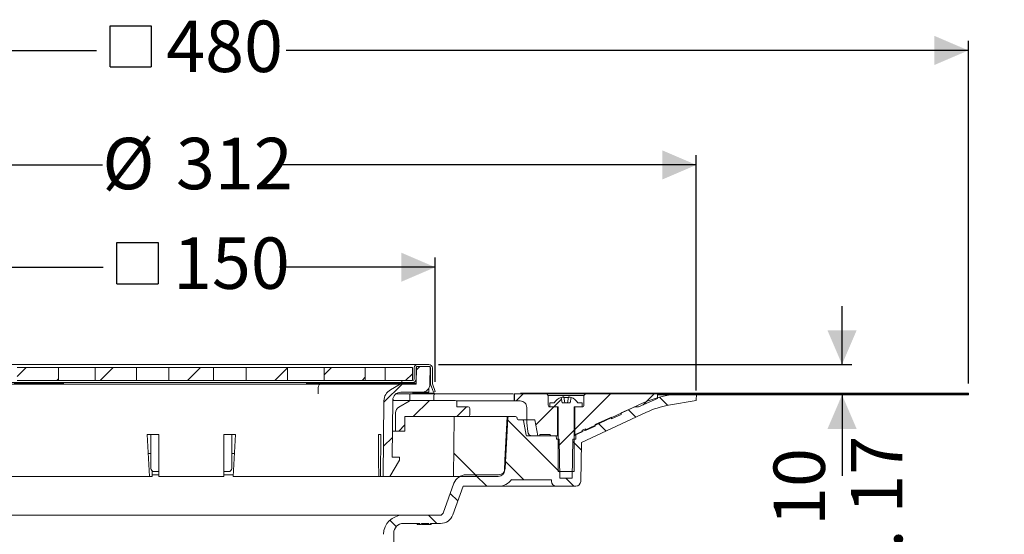
# Model space of a CAD drawing. Units: millimetres. Extents: x 223 to 714, y 156 to 519.
# Drawn here: x 410 to 714, y 360 to 519 of the extents above; entities that cross this region are included whole.
import ezdxf

# ---------------------------------------------------------------- set-up
doc = ezdxf.new("R2010")
doc.units = ezdxf.units.MM
doc.header["$LTSCALE"] = 3
doc.linetypes.add('SLD-Durchgehend', pattern=[0])
doc.layers.add('MAßLINIE_MAßZEICHNUNGEN', color=7, linetype='SLD-Durchgehend')
doc.styles.add('SLDTEXTSTYLE0', font='Opinion Pro')
doc.dimstyles.new('SLDDIMSTYLE0', dxfattribs={"dimtxt": 15.875, "dimasz": 10.5, "dimexe": 0, "dimexo": 0.0625, "dimgap": 3.96875, "dimtad": 0, "dimdec": 0, "dimrnd": 1e-09, "dimzin": 12, "dimdsep": 46, "dimtxsty": 'SLDTEXTSTYLE0', "dimsah": 1, "dimcen": 0.09, "dimadec": 0, "dimazin": 3, "dimtfac": 1, "dimtdec": 0, "dimtofl": 0, "dimtmove": 0, "dimatfit": 3, "dimfxl": 0, "dimfrac": 2, "dimtolj": 1, "dimtzin": 12, "dimarcsym": 0})
doc.dimstyles.new('SLDDIMSTYLE1', dxfattribs={"dimtxt": 15.875, "dimasz": 10.5, "dimexe": 0, "dimexo": 0.0625, "dimgap": 3.96875, "dimtad": 0, "dimdec": 0, "dimrnd": 1e-09, "dimzin": 12, "dimdsep": 46, "dimtxsty": 'SLDTEXTSTYLE0', "dimsah": 1, "dimcen": 0.09, "dimadec": 0, "dimazin": 3, "dimtfac": 1, "dimtdec": 0, "dimtmove": 0, "dimatfit": 0, "dimfxl": 0, "dimfrac": 2, "dimtolj": 1, "dimtzin": 12, "dimarcsym": 0})

# ---------------------------------------------------------------- blocks, each defined once
blk = doc.blocks.new('SW_SYMBOL_MOD_BOX')
at = {"layer": 'MAßLINIE_MAßZEICHNUNGEN', "color": 0}
for p, q in [((600, 600), (600, 2400)), ((600, 2400), (2400, 2400)), ((2400, 2400), (2400, 600)), ((600, 600), (2400, 600))]:
    blk.add_line(p, q, dxfattribs=at)
blk = doc.blocks.new('_D_1')
at = {"layer": 'MAßLINIE_MAßZEICHNUNGEN', "color": 7}
for p, q in [((387.62, 407.51), (387.62, 445.9)), ((538.26, 407.51), (538.26, 445.9)), ((387.62, 442.9), (435.75, 442.9)), ((538.26, 442.9), (490.13, 442.9))]:
    blk.add_line(p, q, dxfattribs=at)
for points in [[(387.62, 442.9), (398.12, 438.4), (398.12, 447.4)], [(538.26, 442.9), (527.76, 447.4), (527.76, 438.4)]]:
    blk.add_solid(points, dxfattribs=at)
at = {"layer": 'MAßLINIE_MAßZEICHNUNGEN', "color": 7, "xscale": 0.007055555555555554, "yscale": 0.007055555555555554, "zscale": 0.007055555555555554}
blk.add_blockref('SW_SYMBOL_MOD_BOX', (435.75, 433.58), dxfattribs=at)
at = {"layer": 'MAßLINIE_MAßZEICHNUNGEN', "color": 7, "insert": (457.29, 452.1), "char_height": 15.875, "attachment_point": 1, "style": 'SLDTEXTSTYLE0'}
blk.add_mtext('150', dxfattribs=at)
blk = doc.blocks.new('_D_2')
at = {"layer": 'MAßLINIE_MAßZEICHNUNGEN', "color": 7}
for p, q in [((306.97, 404.8), (306.97, 477.48)), ((618.9, 404.8), (618.9, 477.48)), ((306.97, 474.48), (435.46, 474.48)), ((618.9, 474.48), (490.42, 474.48))]:
    blk.add_line(p, q, dxfattribs=at)
for points in [[(306.97, 474.48), (317.47, 469.98), (317.47, 478.98)], [(618.9, 474.48), (608.4, 478.98), (608.4, 469.98)]]:
    blk.add_solid(points, dxfattribs=at)
at = {"layer": 'MAßLINIE_MAßZEICHNUNGEN', "color": 7, "char_height": 15.875, "attachment_point": 1, "style": 'SLDTEXTSTYLE0'}
for s, insert in [('%%c', (435.46, 482.85)), ('312', (458.2, 482.85))]:
    blk.add_mtext(s, dxfattribs=dict(at, insert=insert))
blk = doc.blocks.new('_D_3')
at = {"layer": 'MAßLINIE_MAßZEICHNUNGEN', "color": 7}
for p, q in [((222.94, 407), (222.94, 512.83)), ((702.94, 407), (702.94, 512.83)), ((222.94, 509.83), (433.65, 509.83)), ((702.94, 509.83), (492.23, 509.83))]:
    blk.add_line(p, q, dxfattribs=at)
for points in [[(222.94, 509.83), (233.44, 505.33), (233.44, 514.33)], [(702.94, 509.83), (692.44, 514.33), (692.44, 505.33)]]:
    blk.add_solid(points, dxfattribs=at)
at = {"layer": 'MAßLINIE_MAßZEICHNUNGEN', "color": 7, "xscale": 0.007055555555555554, "yscale": 0.007055555555555554, "zscale": 0.007055555555555554}
blk.add_blockref('SW_SYMBOL_MOD_BOX', (433.65, 500.51), dxfattribs=at)
at = {"layer": 'MAßLINIE_MAßZEICHNUNGEN', "color": 7, "insert": (455.19, 519.03), "char_height": 15.875, "attachment_point": 1, "style": 'SLDTEXTSTYLE0'}
blk.add_mtext('480', dxfattribs=at)
blk = doc.blocks.new('_D_4')
at = {"layer": 'MAßLINIE_MAßZEICHNUNGEN', "color": 7}
for p, q in [((663.92, 412.9), (663.92, 430.9)), ((539.29, 412.9), (666.92, 412.9)), ((663.92, 403.5), (663.92, 378.53))]:
    blk.add_line(p, q, dxfattribs=at)
for points in [[(663.92, 412.9), (668.42, 423.4), (659.42, 423.4)], [(663.92, 403.5), (659.42, 393), (668.42, 393)]]:
    blk.add_solid(points, dxfattribs=at)
at = {"layer": 'MAßLINIE_MAßZEICHNUNGEN', "color": 7, "char_height": 15.875, "attachment_point": 1, "rotation": 90, "style": 'SLDTEXTSTYLE0'}
for s, insert in [('max. 17', (666.68, 312.94)), ('min. 10', (642.75, 312.94))]:
    blk.add_mtext(s, dxfattribs=dict(at, insert=insert))
blk = doc.blocks.new('_D_5')
at = {"layer": 'MAßLINIE_MAßZEICHNUNGEN', "color": 7}
for p, q in [((266.43, 403.75), (266.43, 339)), ((266.43, 195.13), (266.43, 259.89)), ((432.94, 195.13), (263.43, 195.13))]:
    blk.add_line(p, q, dxfattribs=at)
for points in [[(266.43, 403.75), (261.93, 393.25), (270.93, 393.25)], [(266.43, 195.13), (270.93, 205.63), (261.93, 205.63)]]:
    blk.add_solid(points, dxfattribs=at)
at = {"layer": 'MAßLINIE_MAßZEICHNUNGEN', "color": 7, "char_height": 15.875, "attachment_point": 1, "rotation": 90, "style": 'SLDTEXTSTYLE0'}
for s, insert in [('min. 188', (245.27, 261.71)), ('max. 221', (269.2, 259.89))]:
    blk.add_mtext(s, dxfattribs=dict(at, insert=insert))

msp = doc.modelspace()

# ---------------------------------------------------------------- hatches: boundary and pattern name
at = {"linetype": 'SLD-Durchgehend', "lineweight": 18}
h = msp.add_hatch(dxfattribs=at)
h.set_pattern_fill('ANSI31', scale=3, style=0)
h.paths.add_polyline_path([(409.2, 407.9), (421.93, 407.9), (421.93, 411.9), (409.2, 411.9)], flags=0)
h = msp.add_hatch(dxfattribs=at)
h.set_pattern_fill('ANSI31', scale=3, style=0)
h.paths.add_polyline_path([(433.24, 407.9), (445.97, 407.9), (445.97, 411.9), (433.24, 411.9)], flags=0)
h = msp.add_hatch(dxfattribs=at)
h.set_pattern_fill('ANSI31', scale=3, style=0)
h.paths.add_polyline_path([(456.04, 407.9), (469.84, 407.9), (469.84, 411.9), (456.04, 411.9)], flags=0)
h = msp.add_hatch(dxfattribs=at)
h.set_pattern_fill('ANSI31', scale=3, style=0)
h.paths.add_polyline_path([(492.64, 411.9), (479.91, 411.9), (479.91, 407.9), (492.64, 407.9)], flags=0)
h = msp.add_hatch(dxfattribs=at)
h.set_pattern_fill('ANSI31', scale=3, style=0)
h.paths.add_polyline_path([(516.68, 411.9), (503.95, 411.9), (503.95, 407.9), (516.68, 407.9)], flags=0)
h = msp.add_hatch(dxfattribs=at)
h.set_pattern_fill('ANSI31', scale=3, style=0)
edge = h.paths.add_edge_path(flags=0)
edge.add_arc((527.64, 401.8), 2.5, 90, 179.5, ccw=False)
edge.add_line((527.64, 404.3), (534.14, 404.3))
edge.add_arc((534.14, 406.8), 2.5, 270, 359.5)
edge.add_line((536.64, 406.78), (536.69, 412.3))
edge.add_line((536.69, 412.3), (532.47, 412.3))
edge.add_line((532.47, 412.3), (532.42, 406.8))
edge.add_line((532.42, 406.8), (527.44, 406.8))
edge.add_line((527.44, 406.8), (524.44, 405.07))
edge.add_arc((526.44, 401.6), 4, 120, 179.5)
edge.add_line((522.44, 401.64), (522.24, 378.3))
edge.add_line((522.24, 378.3), (524.3, 378.3))
edge.add_line((524.3, 378.3), (527.19, 383.3))
edge.add_line((527.19, 383.3), (527.19, 384.3))
edge.add_line((527.19, 384.3), (524.99, 384.3))
edge.add_line((524.99, 384.3), (525.14, 401.82))
h = msp.add_hatch(dxfattribs=at)
h.set_pattern_fill('ANSI31', scale=3, style=0)
h.paths.add_polyline_path([(531.24, 411.9), (522.76, 411.9), (522.76, 407.9), (531.24, 407.9)], flags=0)
h = msp.add_hatch(dxfattribs=at)
h.set_pattern_fill('DIN 201 Stahl und Stahlguss', scale=3, angle=90, style=0, pattern_type=2)
h.set_pattern_definition([(135, (0, 0), (-121.233, -121.233), []), (135, (-1e-13, 40.41), (-121.233, -121.233), []), (135, (-3e-13, 80.82), (-121.233, -121.233), []), (135, (-4e-13, 121.23), (-121.233, -121.233), [])])
edge = h.paths.add_edge_path(flags=0)
edge.add_line((536.79, 406.8), (537.7, 404.3))
edge.add_line((537.7, 404.3), (538.26, 404.51))
edge.add_line((538.26, 404.51), (537.39, 406.9))
edge.add_line((537.39, 406.9), (537.39, 411.8))
edge.add_arc((536.29, 411.8), 1.1, 0, 90)
edge.add_line((536.29, 412.9), (532.89, 412.9))
edge.add_arc((532.89, 411.8), 1.1, 90, 180)
edge.add_line((531.79, 411.8), (531.79, 408.4))
edge.add_arc((531.29, 408.4), 0.5, 270, 360, ccw=False)
edge.add_line((531.29, 407.9), (527.94, 407.9))
edge.add_line((527.94, 407.9), (527.94, 407.3))
edge.add_line((527.94, 407.3), (531.29, 407.3))
edge.add_arc((531.29, 408.4), 1.1, 270, 360)
edge.add_line((532.39, 408.4), (532.39, 411.8))
edge.add_arc((532.89, 411.8), 0.5, 90, 180, ccw=False)
edge.add_line((532.89, 412.3), (536.29, 412.3))
edge.add_arc((536.29, 411.8), 0.5, 0, 90, ccw=False)
edge.add_line((536.79, 411.8), (536.79, 406.8))
h = msp.add_hatch(dxfattribs=at)
h.set_pattern_fill('ANSI31', scale=3, angle=90, style=0)
edge = h.paths.add_edge_path(flags=0)
edge.add_arc((565.24, 395.5), 0.3, 10, 90)
edge.add_line((565.24, 395.8), (563.9, 395.8))
edge.add_arc((563.9, 396.1), 0.3, 181, 270, ccw=False)
edge.add_line((563.6, 396.1), (563.59, 396.31))
edge.add_arc((563.09, 396.3), 0.5, 1, 90)
edge.add_line((563.09, 396.8), (561.16, 396.8))
edge.add_arc((561.16, 396.3), 0.5, 90, 177)
edge.add_line((560.66, 396.33), (559.85, 380.72))
edge.add_arc((557.85, 380.82), 2, 270, 357, ccw=False)
edge.add_line((557.85, 378.82), (547.81, 378.82))
edge.add_arc((547.81, 374.82), 4, 90, 160)
edge.add_line((544.05, 376.19), (540.71, 367))
edge.add_arc((539.77, 367.34), 1, 270, 340, ccw=False)
edge.add_line((539.77, 366.34), (528.27, 366.34))
edge.add_arc((528.27, 360.34), 6, 90, 179)
edge.add_line((522.27, 360.45), (522.22, 357.49))
edge.add_line((522.22, 357.49), (522.3, 283.8))
edge.add_line((522.3, 283.8), (524.48, 283.8))
edge.add_line((524.48, 283.8), (525.44, 289.8))
edge.add_line((525.44, 289.8), (525.44, 360.8))
edge.add_arc((528.44, 360.8), 3, 90, 180, ccw=False)
edge.add_line((528.44, 363.8), (533.55, 363.8))
edge.add_line((533.55, 363.8), (533.55, 363.5))
edge.add_line((533.55, 363.5), (534.03, 363.5))
edge.add_line((534.03, 363.5), (534.03, 363.8))
edge.add_line((534.03, 363.8), (536.34, 363.8))
edge.add_line((536.34, 363.8), (536.34, 363.5))
edge.add_line((536.34, 363.5), (536.8, 363.5))
edge.add_line((536.8, 363.5), (536.8, 363.8))
edge.add_line((536.8, 363.8), (539.94, 363.8))
edge.add_arc((539.94, 367.8), 4, 270, 340)
edge.add_line((543.7, 366.43), (546.92, 375.3))
edge.add_line((546.92, 375.3), (557.82, 375.3))
edge.add_arc((557.82, 380.3), 5, 270, 324.0772)
edge.add_line((561.87, 377.37), (561.87, 377.3))
edge.add_line((561.87, 377.3), (574.17, 377.3))
edge.add_line((574.17, 377.3), (574.18, 376.78))
edge.add_arc((575.68, 376.8), 1.5, 181, 270)
edge.add_line((575.68, 375.3), (581.69, 375.3))
edge.add_arc((581.69, 376.8), 1.5, 270, 359)
edge.add_line((583.19, 376.78), (583.4, 388.76))
edge.add_line((583.4, 388.76), (603.56, 398.16))
edge.add_arc((614.97, 373.68), 27, 100, 115, ccw=False)
edge.add_line((610.28, 400.27), (618.9, 401.8))
edge.add_line((618.9, 401.8), (618.94, 403.8))
edge.add_line((618.94, 403.8), (615.22, 403.8))
edge.add_arc((615.22, 373.8), 30, 90, 115)
edge.add_line((602.54, 400.99), (582.7, 391.74))
edge.add_arc((578.47, 400.8), 10, 288.9283, 295, ccw=False)
edge.add_line((581.72, 391.34), (581.69, 389.8))
edge.add_line((581.69, 389.8), (580.8, 389.8))
edge.add_line((580.8, 389.8), (580.59, 377.8))
edge.add_line((580.59, 377.8), (576.79, 377.8))
edge.add_line((576.79, 377.8), (576.58, 389.8))
edge.add_line((576.58, 389.8), (575.69, 389.8))
edge.add_line((575.69, 389.8), (575.67, 390.8))
edge.add_line((575.67, 390.8), (566.62, 390.8))
edge.add_arc((566.62, 391.1), 0.3, 190, 270, ccw=False)
edge.add_line((566.33, 391.05), (565.54, 395.55))
h = msp.add_hatch(dxfattribs=at)
h.set_pattern_fill('ANSI31', scale=3, style=0)
edge = h.paths.add_edge_path(flags=0)
edge.add_arc((548.44, 397.3), 0.5, 270, 360)
edge.add_line((548.94, 397.3), (548.94, 399.3))
edge.add_arc((548.44, 399.3), 0.5, 0, 90)
edge.add_line((548.44, 399.8), (544.94, 399.8))
edge.add_line((544.94, 399.8), (544.94, 401.3))
edge.add_arc((544.44, 401.3), 0.5, 0, 90)
edge.add_line((544.44, 401.8), (531.23, 401.8))
edge.add_arc((531.23, 399.8), 2, 90, 120)
edge.add_line((530.23, 401.53), (527, 399.67))
edge.add_arc((528, 397.94), 2, 120, 180.5)
edge.add_line((526, 397.92), (526.05, 392.3))
edge.add_line((526.05, 392.3), (528.88, 392.3))
edge.add_line((528.88, 392.3), (528.92, 396.8))
edge.add_line((528.92, 396.8), (548.44, 396.8))
h = msp.add_hatch(dxfattribs=at)
h.set_pattern_fill('ANSI31', scale=3, style=0)
edge = h.paths.add_edge_path(flags=0)
edge.add_line((570.54, 391.3), (573.69, 391.3))
edge.add_spline(control_points=[(573.69, 391.3), (573.69, 391.01), (573.9, 390.8), (574.19, 390.8)], knot_values=[0.021404, 0.021404, 0.021404, 0.021404, 0.978596, 0.978596, 0.978596, 0.978596], weights=[0.986785, 0.794103, 0.794103, 0.986785], degree=3, periodic=0)
edge.add_line((574.19, 390.8), (575.99, 390.8))
edge.add_line((575.99, 390.8), (575.99, 399.8))
edge.add_line((575.99, 399.8), (573.69, 399.8))
edge.add_spline(control_points=[(573.69, 399.8), (573.4, 399.8), (573.19, 400.01), (573.19, 400.3)], knot_values=[0.021465, 0.021465, 0.021465, 0.021465, 0.978595, 0.978595, 0.978595, 0.978595], weights=[0.986747, 0.794075, 0.794087, 0.986783], degree=3, periodic=0)
edge.add_line((573.19, 400.3), (573.19, 403.3))
edge.add_line((573.19, 403.3), (572.69, 403.8))
edge.add_line((572.69, 403.8), (562.74, 403.8))
edge.add_line((562.74, 403.8), (562.74, 401.6))
edge.add_line((562.74, 401.6), (564.54, 401.6))
edge.add_spline(control_points=[(564.54, 401.6), (565.71, 401.6), (566.54, 400.77), (566.54, 399.6)], knot_values=[0.134017, 0.134017, 0.134017, 0.134017, 0.865997, 0.865997, 0.865997, 0.865997], weights=[0.887397, 0.714117, 0.71412, 0.887407], degree=3, periodic=0)
edge.add_line((566.54, 399.6), (566.54, 395.8))
edge.add_line((566.54, 395.8), (569.07, 395.8))
edge.add_line((569.07, 395.8), (569.95, 390.8))
edge.add_line((569.95, 390.8), (570.54, 390.8))
edge.add_line((570.54, 390.8), (570.54, 391.3))
h = msp.add_hatch(dxfattribs=at)
h.set_pattern_fill('ANSI31', scale=3, style=0)
edge = h.paths.add_edge_path(flags=0)
edge.add_line((580.24, 402.72), (579.94, 401))
edge.add_line((579.94, 401), (577.44, 401))
edge.add_line((577.44, 401), (577.14, 402.72))
edge.add_arc((578.69, 398.65), 4.36, 110.8746, 147.2558)
edge.add_line((575.02, 401), (573.69, 401))
edge.add_line((573.69, 401), (573.69, 399.8))
edge.add_line((573.69, 399.8), (576.19, 399.8))
edge.add_line((576.19, 399.8), (576.19, 379.8))
edge.add_line((576.19, 379.8), (581.19, 379.8))
edge.add_line((581.19, 379.8), (581.19, 399.8))
edge.add_line((581.19, 399.8), (583.69, 399.8))
edge.add_line((583.69, 399.8), (583.69, 401))
edge.add_line((583.69, 401), (582.35, 401))
edge.add_arc((578.69, 398.65), 4.36, 32.7442, 69.1254)
h = msp.add_hatch(dxfattribs=at)
h.set_pattern_fill('ANSI31', scale=3, style=0)
edge = h.paths.add_edge_path(flags=0)
edge.add_line((584.69, 393.04), (584.69, 392.5))
edge.add_line((584.69, 392.5), (587.69, 393.83))
edge.add_line((587.69, 393.83), (587.69, 394.38))
edge.add_line((587.69, 394.38), (592.69, 396.6))
edge.add_line((592.69, 396.6), (592.69, 396.06))
edge.add_line((592.69, 396.06), (595.69, 397.39))
edge.add_line((595.69, 397.39), (595.69, 397.94))
edge.add_line((595.69, 397.94), (599.87, 399.8))
edge.add_line((599.87, 399.8), (601.1, 399.8))
edge.add_line((601.1, 399.8), (606.94, 402.4))
edge.add_line((606.94, 402.4), (606.94, 403.8))
edge.add_line((606.94, 403.8), (584.69, 403.8))
edge.add_line((584.69, 403.8), (584.19, 403.3))
edge.add_line((584.19, 403.3), (584.19, 400.3))
edge.add_spline(control_points=[(584.19, 400.3), (584.19, 400.01), (583.98, 399.8), (583.69, 399.8)], knot_values=[0.021405, 0.021405, 0.021405, 0.021405, 0.978535, 0.978535, 0.978535, 0.978535], weights=[0.986783, 0.794087, 0.794075, 0.986747], degree=3, periodic=0)
edge.add_line((583.69, 399.8), (581.39, 399.8))
edge.add_line((581.39, 399.8), (581.39, 391.03))
edge.add_line((581.39, 391.03), (583.69, 392.05))
edge.add_line((583.69, 392.05), (583.69, 392.6))
edge.add_line((583.69, 392.6), (584.69, 393.04))
h = msp.add_hatch(dxfattribs=at)
h.set_pattern_fill('Glasplatte', color=231, scale=3, angle=90, style=0, pattern_type=2)
h.set_pattern_definition([(90, (0, 0), (-85.496, -3e-13), [56.236, -85.496]), (90, (-14.63, 14.63), (-85.496, -3e-13), [26.975, -114.757]), (90, (-71.095, 14.63), (-85.496, -3e-13), [26.975, -114.757])])
h.paths.add_polyline_path([(606.94, 403.75), (702.94, 403.75), (702.94, 404), (606.94, 404)], flags=0)
h = msp.add_hatch(dxfattribs=at)
h.set_pattern_fill('Glasplatte', color=231, scale=3, style=0, pattern_type=2)
h.set_pattern_definition([(3e-322, (0, 0), (-4e-322, 85.496), [56.236, -85.496]), (3e-322, (14.63, 14.63), (-4e-322, 85.496), [26.975, -114.757]), (3e-322, (14.63, 71.095), (-4e-322, 85.496), [26.975, -114.757])])
h.paths.add_polyline_path([(702.94, 403.5), (702.94, 403.75), (606.94, 403.75), (606.94, 403.5)], flags=0)
h = msp.add_hatch(dxfattribs=at)
h.set_pattern_fill('ANSI34', scale=3, angle=90, style=0)
edge = h.paths.add_edge_path(flags=0)
edge.add_line((560.44, 396.8), (544.1, 396.8))
edge.add_line((544.1, 396.8), (543.94, 378.3))
edge.add_line((543.94, 378.3), (557.71, 378.3))
edge.add_arc((557.71, 380.3), 2, 270, 359.5)
edge.add_line((559.71, 380.28), (559.73, 383.33))
edge.add_line((559.73, 383.33), (560.44, 396.8))

# ---------------------------------------------------------------- linework, layer by layer
at = {"color": 7, "linetype": 'SLD-Durchgehend', "lineweight": 18}
for p, q in [((396.09, 412.9), (529.79, 412.9)), ((409.2, 411.9), (421.93, 411.9)), ((433.24, 411.9), (421.93, 411.9)), ((421.93, 407.9), (421.93, 411.9)), ((433.24, 411.9), (433.24, 407.9)), ((433.24, 411.9), (445.97, 411.9)), ((445.97, 407.9), (445.97, 411.9)), ((455.16, 411.9), (445.97, 411.9)), ((456.04, 411.9), (455.16, 411.9)), ((456.04, 411.9), (456.04, 407.9)), ((456.04, 411.9), (469.84, 411.9)), ((469.84, 407.9), (469.84, 411.9)), ((470.72, 411.9), (469.84, 411.9)), ((472.13, 411.9), (470.72, 411.9)), ((476.37, 411.9), (472.13, 411.9)), ((479.91, 411.9), (476.37, 411.9)), ((479.91, 411.9), (479.91, 407.9)), ((479.91, 411.9), (492.64, 411.9)), ((503.95, 411.9), (492.64, 411.9)), ((492.64, 407.9), (492.64, 411.9)), ((503.95, 411.9), (503.95, 407.9)), ((503.95, 411.9), (516.68, 411.9)), ((516.68, 407.9), (516.68, 411.9)), ((521.92, 411.9), (516.68, 411.9)), ((522.76, 411.9), (521.92, 411.9)), ((522.76, 411.9), (522.76, 407.9)), ((522.76, 411.9), (531.24, 411.9)), ((529.79, 412.9), (532.89, 412.9)), ((531.24, 411.9), (531.24, 407.9)), ((531.79, 408.4), (531.79, 411.8)), ((532.39, 408.4), (532.39, 411.8)), ((532.47, 412.3), (532.42, 406.8)), ((536.69, 412.3), (532.47, 412.3)), ((532.89, 412.9), (536.29, 412.9)), ((532.89, 412.3), (536.29, 412.3)), ((536.69, 412.3), (536.64, 406.78)), ((536.79, 406.8), (536.79, 411.8)), ((537.39, 406.9), (537.39, 411.8)), ((409.2, 407.9), (421.93, 407.9)), ((433.24, 407.9), (421.93, 407.9)), ((433.24, 407.9), (445.97, 407.9)), ((455.16, 407.9), (445.97, 407.9)), ((456.04, 407.9), (455.16, 407.9)), ((456.04, 407.9), (469.84, 407.9)), ((470.72, 407.9), (469.84, 407.9)), ((472.13, 407.9), (470.72, 407.9)), ((476.37, 407.9), (472.13, 407.9)), ((479.91, 407.9), (476.37, 407.9)), ((479.91, 407.9), (492.64, 407.9)), ((503.95, 407.9), (492.64, 407.9)), ((503.95, 407.9), (516.68, 407.9)), ((521.92, 407.9), (516.68, 407.9)), ((522.76, 407.9), (521.92, 407.9)), ((522.76, 407.9), (531.24, 407.9)), ((527.94, 407.9), (527.94, 407.3)), ((531.29, 407.9), (527.94, 407.9)), ((536.79, 409.14), (536.67, 409.6)), ((527.94, 407.3), (397.94, 407.3)), ((503.36, 406.8), (398.43, 406.8)), ((408.26, 407.21), (412.91, 407.21)), ((408.26, 407.04), (412.91, 407.04)), ((412.57, 406.8), (412.91, 407.04)), ((412.91, 407.21), (412.78, 407.3)), ((412.91, 407.04), (412.91, 407.21)), ((412.91, 407.1), (421.45, 407.1)), ((421.45, 407.1), (423.45, 407.1)), ((423.45, 407.1), (423.45, 406.8)), ((498.48, 407.1), (498.48, 406.8)), ((498.48, 407.1), (503.68, 407.1)), ((502.07, 405.8), (502.07, 403.8)), ((503.27, 406.8), (508.34, 406.8)), ((503.68, 407.1), (503.68, 406.8)), ((503.68, 407.1), (506.03, 407.1)), ((506.03, 407.1), (506.03, 406.8)), ((506.03, 407.1), (506.7, 407.1)), ((506.7, 407.1), (506.7, 406.8)), ((506.7, 407.1), (507.76, 407.1)), ((507.76, 407.1), (507.76, 406.8)), ((507.76, 407.1), (507.83, 407.1)), ((507.83, 407.1), (507.83, 406.8)), ((507.83, 407.1), (508.58, 407.1)), ((508.34, 406.8), (511.12, 406.8)), ((508.58, 407.1), (508.58, 406.8)), ((508.58, 407.1), (509.47, 407.1)), ((509.47, 407.1), (509.47, 406.8)), ((509.47, 407.1), (509.53, 407.1)), ((509.53, 407.1), (509.53, 406.8)), ((509.53, 407.1), (511.69, 407.1)), ((511.12, 406.8), (511.51, 406.8)), ((527.44, 406.8), (511.51, 406.8)), ((511.69, 407.1), (511.69, 406.8)), ((511.69, 407.1), (512.36, 407.1)), ((512.36, 407.1), (512.36, 406.8)), ((512.36, 407.1), (512.98, 407.1)), ((512.98, 407.1), (512.98, 406.8)), ((512.98, 407.1), (512.99, 407.1)), ((512.99, 407.1), (512.99, 406.8)), ((512.99, 407.1), (514.1, 407.1)), ((514.1, 407.1), (516.09, 407.1)), ((516.09, 407.1), (516.09, 406.8)), ((516.09, 407.1), (517.21, 407.1)), ((517.21, 407.1), (518.92, 407.1)), ((518.92, 407.1), (518.92, 406.8)), ((518.92, 407.1), (521.08, 407.1)), ((521.08, 407.1), (521.08, 406.8)), ((521.08, 407.1), (521.75, 407.1)), ((521.75, 407.1), (521.75, 406.8)), ((521.75, 407.1), (522.02, 407.1)), ((522.02, 407.1), (522.02, 406.8)), ((522.02, 407.1), (524.11, 407.1)), ((524.11, 407.1), (524.11, 406.8)), ((524.11, 407.1), (524.78, 407.1)), ((527.44, 406.8), (524.44, 405.07)), ((524.78, 407.1), (524.78, 406.8)), ((524.78, 407.1), (525.87, 407.1)), ((525.87, 407.1), (525.87, 406.8)), ((525.87, 407.1), (526.42, 407.1)), ((526.42, 406.8), (526.42, 407.1)), ((526.42, 407.1), (528.42, 407.1)), ((532.42, 406.8), (527.44, 406.8)), ((531.29, 407.3), (527.94, 407.3)), ((528.42, 407.1), (532.43, 407.1)), ((536.29, 404.3), (536.29, 405.52)), ((536.65, 407.33), (536.79, 406.8)), ((536.79, 406.8), (537.7, 404.3)), ((538.26, 404.51), (537.39, 406.9)), ((537.7, 404.3), (538.26, 404.51)), ((522.44, 401.64), (522.24, 378.3)), ((524.99, 384.3), (525.14, 401.82)), ((525.14, 401.8), (531.23, 401.8)), ((530.25, 403.8), (526.22, 403.8)), ((527, 399.67), (530.23, 401.53)), ((527.64, 404.3), (534.14, 404.3)), ((530.46, 403.8), (530.46, 401.8)), ((530.94, 403.8), (530.46, 403.8)), ((535.99, 403.8), (530.94, 403.8)), ((544.44, 401.8), (531.23, 401.8)), ((538.05, 404), (531.3, 404)), ((534.14, 404.3), (536.29, 404.3)), ((538.09, 403.8), (535.99, 403.8)), ((537.86, 401.8), (537.86, 403.3)), ((538.25, 403.8), (538.09, 403.8)), ((562.32, 403.8), (538.25, 403.8)), ((544.84, 401.6), (562.67, 401.6)), ((562.67, 403.8), (562.67, 401.6)), ((562.74, 403.8), (562.67, 403.8)), ((562.67, 403.8), (562.67, 403.8)), ((562.74, 401.6), (562.67, 401.6)), ((562.67, 401.6), (562.67, 401.6)), ((562.74, 401.6), (562.74, 403.8)), ((572.69, 403.8), (562.74, 403.8)), ((562.74, 401.6), (564.54, 401.6)), ((606.94, 404), (564.61, 404)), ((572.69, 403.8), (573.19, 403.3)), ((584.69, 403.8), (572.69, 403.8)), ((573.19, 403.3), (573.19, 400.3)), ((584.19, 403.3), (573.19, 403.3)), ((577.14, 402.72), (577.44, 401)), ((577.97, 402.83), (578.29, 401)), ((579.09, 401), (579.41, 402.83)), ((579.94, 401), (580.24, 402.72)), ((584.19, 403.3), (584.69, 403.8)), ((584.19, 400.3), (584.19, 403.3)), ((606.94, 403.8), (584.69, 403.8)), ((601.1, 399.8), (606.94, 402.4)), ((606.94, 404), (606.94, 403.75)), ((606.94, 404), (702.94, 404)), ((606.94, 402.4), (606.94, 403.8)), ((606.94, 403.75), (702.94, 403.75)), ((606.94, 403.75), (606.94, 403.5)), ((606.94, 403.5), (702.94, 403.5)), ((610.28, 400.27), (618.9, 401.8)), ((618.94, 403.8), (615.22, 403.8)), ((618.9, 401.8), (618.94, 403.8)), ((702.94, 403.75), (702.94, 404)), ((702.94, 403.75), (702.94, 403.5)), ((544.94, 401.3), (544.94, 399.8)), ((544.94, 399.8), (548.44, 399.8)), ((548.94, 397.3), (548.94, 399.3)), ((566.54, 395.8), (566.54, 399.6)), ((573.69, 401), (573.69, 399.8)), ((573.69, 401), (575.02, 401)), ((573.69, 399.8), (576.19, 399.8)), ((575.99, 399.8), (573.69, 399.8)), ((575.99, 399.8), (575.99, 390.8)), ((576.19, 399.8), (576.19, 379.8)), ((579.94, 401), (577.44, 401)), ((581.19, 399.8), (583.69, 399.8)), ((581.19, 379.8), (581.19, 399.8)), ((581.39, 391.03), (581.39, 399.8)), ((583.69, 399.8), (581.39, 399.8)), ((582.35, 401), (583.69, 401)), ((602.54, 400.99), (582.7, 391.74)), ((583.69, 399.8), (583.69, 401)), ((599.87, 399.8), (595.69, 397.94)), ((601.1, 399.8), (599.87, 399.8)), ((526.05, 392.3), (526, 397.92)), ((528.92, 396.8), (528.88, 392.3)), ((548.44, 396.8), (528.92, 396.8)), ((544.1, 396.8), (543.94, 378.3)), ((544.1, 396.8), (560.44, 396.8)), ((559.73, 383.33), (560.44, 396.8)), ((560.66, 396.33), (559.85, 380.72)), ((560.44, 396.8), (561.16, 396.8)), ((563.09, 396.8), (561.16, 396.8)), ((563.6, 396.1), (563.59, 396.31)), ((563.9, 395.8), (565.24, 395.8)), ((566.53, 395.8), (565.24, 395.8)), ((566.33, 391.05), (565.54, 395.55)), ((566.54, 395.8), (566.53, 395.8)), ((569.07, 395.8), (566.54, 395.8)), ((569.07, 395.8), (569.95, 390.8)), ((583.4, 388.76), (603.56, 398.16)), ((592.69, 396.6), (587.69, 394.38)), ((592.69, 396.06), (595.69, 397.39)), ((592.69, 396.06), (592.69, 396.6)), ((595.69, 397.39), (595.69, 397.94)), ((526.05, 392.3), (525.06, 392.3)), ((526.05, 392.3), (528.88, 392.3)), ((584.69, 393.04), (583.69, 392.6)), ((583.69, 392.05), (583.69, 392.6)), ((584.69, 392.5), (587.69, 393.83)), ((584.69, 392.5), (584.69, 393.04)), ((587.69, 393.83), (587.69, 394.38)), ((449.31, 391.3), (452.94, 391.3)), ((449.99, 378.3), (449.31, 391.3)), ((450.44, 380.8), (450.44, 391.3)), ((452.94, 391.3), (452.94, 378.3)), ((472.94, 391.3), (476.57, 391.3)), ((472.94, 378.3), (472.94, 391.3)), ((475.44, 391.3), (475.44, 380.8)), ((476.57, 391.3), (475.89, 378.3)), ((520.77, 391.3), (521.5, 391.3)), ((521.5, 391.3), (521.39, 378.3)), ((575.67, 390.8), (566.62, 390.8)), ((570.54, 390.8), (569.95, 390.8)), ((570.54, 390.8), (570.54, 391.3)), ((573.69, 391.3), (570.54, 391.3)), ((575.99, 390.8), (574.19, 390.8)), ((575.69, 389.8), (575.67, 390.8)), ((575.69, 389.8), (576.58, 389.8)), ((576.19, 390.8), (575.99, 390.8)), ((576.79, 377.8), (576.58, 389.8)), ((580.8, 389.8), (580.59, 377.8)), ((580.8, 389.8), (581.69, 389.8)), ((581.39, 391.03), (583.69, 392.05)), ((581.72, 391.34), (581.69, 389.8)), ((583.4, 388.76), (583.19, 376.78)), ((450.44, 385.4), (449.62, 385.4)), ((476.26, 385.4), (475.44, 385.4)), ((524.3, 378.3), (527.19, 383.3)), ((527.19, 384.3), (524.99, 384.3)), ((527.19, 383.3), (527.19, 384.3)), ((559.71, 380.28), (559.73, 383.33)), ((449.99, 378.3), (405.07, 378.3)), ((450.86, 378.3), (449.99, 378.3)), ((450.86, 378.3), (450.89, 379.97)), ((450.87, 378.82), (452.92, 378.82)), ((452.93, 379.8), (451.44, 379.8)), ((472.94, 378.3), (452.94, 378.3)), ((474.44, 379.8), (472.95, 379.8)), ((472.95, 378.82), (475.91, 378.82)), ((520.81, 378.3), (475.89, 378.3)), ((521.39, 378.3), (520.81, 378.3)), ((522.24, 378.3), (521.39, 378.3)), ((522.24, 378.3), (524.3, 378.3)), ((543.94, 378.3), (524.3, 378.3)), ((557.71, 378.3), (543.94, 378.3)), ((557.85, 378.82), (547.81, 378.82)), ((561.87, 377.37), (561.87, 377.3)), ((574.17, 377.3), (561.87, 377.3)), ((574.18, 376.78), (574.17, 377.3)), ((581.19, 379.8), (576.19, 379.8)), ((576.79, 377.8), (580.59, 377.8)), ((544.05, 376.19), (540.71, 367)), ((543.7, 366.43), (546.92, 375.3)), ((546.92, 375.3), (557.82, 375.3)), ((575.68, 375.3), (557.82, 375.3)), ((575.68, 375.3), (581.69, 375.3)), ((397.6, 366.34), (528.27, 366.34)), ((539.77, 366.34), (528.27, 366.34)), ((528.44, 363.8), (533.55, 363.8)), ((532.66, 363.8), (532.66, 363.46)), ((532.67, 363.5), (532.67, 363.8)), ((532.67, 363.5), (532.92, 363.5)), ((533.09, 363.5), (533.09, 363.8)), ((533.09, 363.5), (533.1, 363.5)), ((533.1, 363.5), (533.1, 363.8)), ((533.1, 363.5), (533.25, 363.5)), ((533.25, 363.5), (533.25, 363.8)), ((533.25, 363.5), (533.46, 363.5)), ((533.36, 363.5), (533.36, 363.8)), ((533.36, 363.5), (533.55, 363.5)), ((533.46, 363.5), (533.51, 363.5)), ((533.55, 363.5), (533.55, 363.8)), ((534.03, 363.5), (533.55, 363.5)), ((534.03, 363.8), (534.03, 363.5)), ((534.03, 363.8), (536.34, 363.8)), ((534.2, 363.5), (535.18, 363.5)), ((534.77, 363.5), (535.35, 363.5)), ((535.18, 363.5), (536.31, 363.5)), ((536.31, 363.46), (536.31, 363.5)), ((536.34, 363.5), (536.34, 363.8)), ((536.8, 363.5), (536.34, 363.5)), ((536.8, 363.8), (539.94, 363.8)), ((536.8, 363.8), (536.8, 363.5)), ((536.8, 363.5), (537.01, 363.5)), ((537.01, 363.5), (537.01, 363.8)), ((525.44, 289.8), (525.44, 360.8))]:
    msp.add_line(p, q, dxfattribs=at)
at = {"color": 7, "linetype": 'SLD-Durchgehend', "lineweight": 18, "flags": 128}
for points in [[(538.25, 403.8), (538.13, 403.77), (538.09, 403.75)], [(577.72, 402.83), (577.8, 402.85), (577.87, 402.85), (577.93, 402.85), (577.96, 402.84), (577.97, 402.83)]]:
    msp.add_lwpolyline(points, dxfattribs=at)
at = {"color": 7, "linetype": 'SLD-Durchgehend', "lineweight": 18}
for centre, radius, start, end in [((532.89, 411.8), 1.1, 90, 180), ((532.89, 411.8), 0.5, 90, 180), ((536.29, 411.8), 1.1, 0, 90), ((536.29, 411.8), 0.5, 0, 90), ((531.29, 408.4), 1.1, 270, 0), ((531.29, 408.4), 0.5, 270, 360), ((503.14, 405.75), 1.06, 83.0218, 177.2797), ((526.44, 401.6), 4, 120, 179.5), ((534.14, 406.8), 2.5, 270, 359.5), ((527.64, 401.8), 2.5, 90, 179.5), ((525.01, 401.6), 0.5, 23.5782, 73.0081), ((531.23, 399.8), 2, 90, 120), ((538.4, 403.31), 0.544, 124.8325, 180.719), ((544.44, 401.3), 0.5, 0, 90), ((564.54, 399.6), 2, 0.0002, 90.0019), ((578.69, 398.65), 4.36, 110.8746, 147.2558), ((578.69, 398.53), 4.41, 102.6578, 110.4449), ((578.69, 398.37), 4.34, 80.8261, 99.1739), ((579.53, 402.5), 0.349, 69.353, 110.647), ((578.69, 398.53), 4.41, 69.5551, 77.3422), ((578.69, 398.65), 4.36, 32.7442, 69.1254), ((615.22, 373.8), 30, 90, 115), ((528, 397.94), 2, 120, 180.5), ((548.44, 399.3), 0.5, 0, 90), ((573.69, 400.3), 0.5, 179.9972, 270.0036), ((583.69, 400.3), 0.5, 269.9988, 359.9995), ((614.97, 373.68), 27, 100, 115), ((548.44, 397.3), 0.5, 270, 0), ((561.16, 396.3), 0.5, 90, 177), ((563.09, 396.3), 0.5, 1, 90), ((563.9, 396.1), 0.3, 181, 270), ((565.24, 395.5), 0.3, 10, 90), ((566.62, 391.1), 0.3, 190, 270), ((568.32, 392.29), 1.49, 184.764, 270.025), ((574.19, 391.3), 0.5, 180.0004, 269.9996), ((611.32, 322.05), 75.19, 113.4553, 113.6215), ((578.47, 400.8), 10, 288.9283, 295), ((451.44, 380.8), 1, 180, 270), ((474.44, 380.8), 1, 270, 0), ((557.71, 380.3), 2, 270, 359.5), ((557.85, 380.82), 2, 270, 357), ((547.81, 374.82), 4, 90, 160), ((557.82, 380.3), 5, 270, 324.0772), ((575.68, 376.8), 1.5, 181, 270), ((581.69, 376.8), 1.5, 270, 359), ((528.27, 360.34), 6, 90, 179), ((539.77, 367.34), 1, 270, 340), ((539.94, 367.8), 4, 270, 340), ((528.44, 360.8), 3, 90, 180)]:
    msp.add_arc(centre, radius, start, end, dxfattribs=at)
for centre, major_axis, ratio, start_param, end_param in [((462.94, 21.24), (0, 773.39), 0.153091, 5.2126, 5.217958), ((462.94, 317.97), (0, 1121.47), 0.051676, 4.766212, 4.777824)]:
    msp.add_ellipse(centre, major_axis=major_axis, ratio=ratio, start_param=start_param, end_param=end_param, dxfattribs=at)

# ---------------------------------------------------------------- dimensions: what is measured, and where the dimension line sits
at = {"layer": 'MAßLINIE_MAßZEICHNUNGEN', "color": 7}
for base, p1, p2, text, picture, middle in [((702.94, 509.83), (222.94, 404), (702.94, 404), '{\\fGDT;o}<>', '_D_3', (462.94, 509.83)), ((618.9, 474.48), (306.97, 401.8), (618.9, 401.8), '%%c<>', '_D_2', (462.94, 474.48)), ((538.26, 442.9), (387.62, 404.51), (538.26, 404.51), '{\\fGDT;o}<>', '_D_1', (462.94, 442.9))]:
    dim = msp.add_linear_dim(base=base, p1=p1, p2=p2, text=text, dimstyle='SLDDIMSTYLE0', dxfattribs=at)
    dim.commit()
    dim.dimension.update_dxf_attribs({"geometry": picture, "text_midpoint": middle, "dimtype": 160})
for base, p1, p2, text, dimstyle, picture, middle in [((663.92, 403.5), (536.29, 412.9), (702.94, 403.5), 'min. 10\\Pmax. 17', 'SLDDIMSTYLE1', '_D_4', (663.92, 345.73)), ((266.43, 403.75), (435.94, 195.13), (222.94, 403.75), 'min. 188\\Pmax. 221', 'SLDDIMSTYLE0', '_D_5', (266.43, 299.44))]:
    dim = msp.add_linear_dim(base=base, p1=p1, p2=p2, angle=90, text=text, dimstyle=dimstyle, dxfattribs=at)
    dim.commit()
    dim.dimension.update_dxf_attribs({"geometry": picture, "text_midpoint": middle, "dimtype": 160})

doc.saveas('drawing.dxf')
